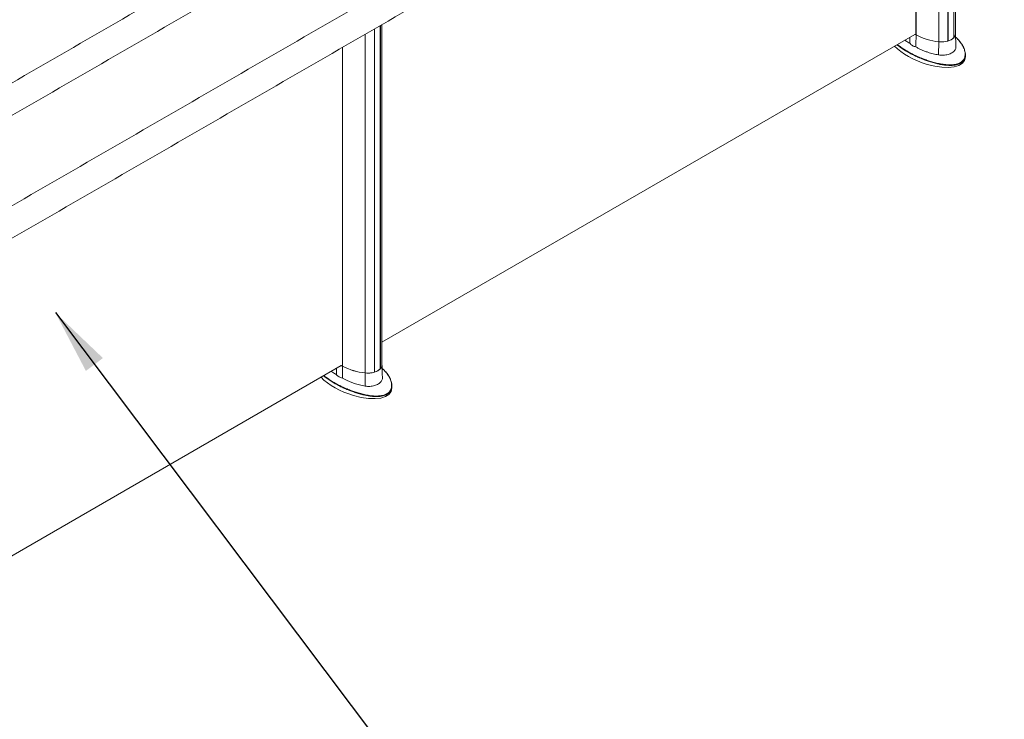
# Model space of a CAD drawing. Units: millimetres. Extents: x -8990 to -1565, y 123 to 5373.
# Drawn here: x -7050 to -5911, y 960 to 1769 of the extents above; entities that cross this region are included whole.
import ezdxf

# ---------------------------------------------------------------- set-up
doc = ezdxf.new("R2010")
doc.units = ezdxf.units.MM
doc.layers.get('0').update_dxf_attribs({"lineweight": 15})
doc.layers.add('INDICACIONES', color=7, linetype='Continuous', lineweight=0)
doc.dimstyles.new('SLDDIMSTYLE2', dxfattribs={"dimtxt": 75, "dimasz": 75, "dimexe": 0, "dimexo": 0.0625, "dimgap": 18.75, "dimtad": 0, "dimtih": 1, "dimtoh": 1, "dimdec": 0, "dimzin": 0, "dimdsep": 46, "dimtxsty": 'Standard', "dimsah": 1, "dimcen": 0.09, "dimadec": 0, "dimazin": 0, "dimtfac": 1, "dimtdec": 0, "dimtofl": 0, "dimtmove": 0, "dimatfit": 3, "dimfxl": 1, "dimtolj": 1, "dimtzin": 0, "dimarcsym": 0})

msp = doc.modelspace()

# ---------------------------------------------------------------- linework, layer by layer
at = {"color": 7, "linetype": 'Continuous', "lineweight": 15}
for p, q in [((-5976.614, 2140.817), (-5976.614, 1744.174)), ((-5976.499, 1744.209), (-5976.499, 2140.884)), ((-5969.825, 1748.061), (-5969.825, 2144.736)), ((-5969.764, 2144.772), (-5969.764, 1748.128)), ((-5987.264, 2134.669), (-5987.264, 1743.259)), ((-6013.565, 1751.301), (-6013.565, 2119.486)), ((-6013.438, 2119.559), (-6013.438, 1751.272)), ((-6639.527, 1758.126), (-6639.527, 1361.482)), ((-6639.411, 1361.518), (-6639.411, 1758.193)), ((-6632.738, 1365.37), (-6632.738, 1762.045)), ((-6632.677, 1762.08), (-6632.677, 1365.437)), ((-6650.176, 1751.978), (-6650.176, 1360.568)), ((-6630.804, 1396.211), (-6014.902, 1751.763)), ((-6013.565, 1751.301), (-6013.438, 1751.374)), ((-5987.353, 1728.089), (-5987.264, 1743.259)), ((-5976.614, 1744.276), (-5976.499, 1744.209)), ((-5969.825, 1748.163), (-5969.764, 1748.128)), ((-6676.478, 1368.609), (-6676.478, 1736.794)), ((-6676.351, 1736.868), (-6676.351, 1368.581)), ((-7293.716, 1013.519), (-6677.815, 1369.072)), ((-6676.478, 1368.609), (-6676.351, 1368.683)), ((-6650.266, 1345.398), (-6650.176, 1360.568)), ((-6639.527, 1361.584), (-6639.411, 1361.518)), ((-6632.738, 1365.472), (-6632.677, 1365.437))]:
    msp.add_line(p, q, dxfattribs=at)
at = {"color": 7, "linetype": 'Continuous', "lineweight": 15, "flags": 128}
for points in [[(-6013.401, 1751.25), (-6014.48, 1751.606), (-6014.902, 1751.763)], [(-6014.902, 1751.763), (-6014.599, 1751.649), (-6013.565, 1751.301)], [(-5967.891, 1752.509), (-5967.916, 1751.993), (-5968.145, 1750.855), (-5968.612, 1749.741), (-5969.31, 1748.669), (-5970.228, 1747.653), (-5971.353, 1746.709), (-5972.669, 1745.851), (-5974.155, 1745.091), (-5975.791, 1744.441), (-5977.55, 1743.911), (-5979.409, 1743.508), (-5981.338, 1743.239), (-5983.31, 1743.106), (-5985.295, 1743.113), (-5987.264, 1743.259)], [(-6676.313, 1368.559), (-6677.393, 1368.915), (-6677.815, 1369.072)], [(-6677.815, 1369.072), (-6677.511, 1368.958), (-6676.478, 1368.609)], [(-6630.804, 1369.818), (-6630.828, 1369.302), (-6631.057, 1368.164), (-6631.524, 1367.05), (-6632.222, 1365.977), (-6633.141, 1364.961), (-6634.266, 1364.017), (-6635.582, 1363.159), (-6637.068, 1362.4), (-6638.703, 1361.75), (-6640.463, 1361.22), (-6642.321, 1360.817), (-6644.251, 1360.547), (-6646.223, 1360.415), (-6648.208, 1360.422), (-6650.176, 1360.568)]]:
    msp.add_lwpolyline(points, dxfattribs=at)
at = {"color": 7, "linetype": 'Continuous', "lineweight": 15}
for centre, radius, start, end in [((-5980.895, 1810.821), 67.861, 241.344051, 264.614988), ((-5981.03, 1810.388), 67.417, 241.304848, 264.694855), ((-5984.207, 1770.136), 27.05, 263.510723, 286.301154), ((-5980.523, 1758.885), 15.218, 285.331932, 314.662691), ((-5974.424, 1752.711), 6.536, 315.476366, 358.229813), ((-6643.808, 1428.13), 67.862, 241.344139, 264.614899), ((-6643.943, 1427.696), 67.417, 241.304848, 264.694855), ((-6637.336, 1370.019), 6.535, 315.473213, 358.232966), ((-6647.119, 1387.446), 27.051, 263.511325, 286.300552), ((-6643.435, 1376.194), 15.218, 285.332226, 314.662398)]:
    msp.add_arc(centre, radius, start, end, dxfattribs=at)
for centre, start_param, end_param in [((-6001.174, 1739.391), 3.90142327, 4.88908761), ((-6001.174, 1739.391), 4.88908761, 6.4513226), ((-6664.087, 1356.699), 3.90142327, 4.88908761), ((-6664.087, 1356.699), 4.88908761, 6.4513226)]:
    msp.add_ellipse(centre, major_axis=(44.142, -16.948), ratio=0.44210286, start_param=start_param, end_param=end_param, dxfattribs=at)
for points in [[(-5967.787, 2325.552), (-8039.61, 1129.514)], [(-8023.299, 1101.259), (-5951.476, 2297.297)], [(-5927.747, 2206.699), (-7999.57, 1010.661)], [(-7983.259, 982.406), (-5911.436, 2178.444)], [(-5967.891, 1752.509), (-5967.891, 2145.853)], [(-6630.804, 1369.818), (-6630.804, 1763.162)], [(-6020.681, 1741.504), (-6020.499, 1748.532)], [(-6013.662, 1737.452), (-6013.401, 1751.25)], [(-5967.411, 1737.616), (-5967.891, 1752.596)], [(-5956.401, 1725.947), (-5956.401, 1728.533)], [(-6683.594, 1358.813), (-6683.412, 1365.84)], [(-6676.574, 1354.761), (-6676.313, 1368.559)], [(-6630.323, 1354.925), (-6630.804, 1369.905)], [(-6619.313, 1343.256), (-6619.313, 1345.842)]]:
    msp.add_open_spline(points, degree=1, dxfattribs=at)
for points, knots in [([(-6026.33, 1745.166), (-6025.911, 1744.818), (-6024.294, 1743.475), (-6022.219, 1742.343), (-6020.681, 1741.504)], [0, 0, 0, 0, 0.25877422, 1, 1, 1, 1]), ([(-6020.681, 1741.504), (-6020.247, 1741.006), (-6019.367, 1739.997), (-6017.658, 1738.846), (-6015.754, 1737.962), (-6014.365, 1737.623), (-6013.662, 1737.452)], [0, 0, 0, 0, 0.25730963, 0.52199162, 0.75814679, 1, 1, 1, 1]), ([(-6000.531, 1721.851), (-5998.783, 1721.273), (-5995.271, 1720.113), (-5989.67, 1718.618), (-5984.774, 1717.599), (-5980.701, 1717.003), (-5977.348, 1716.674), (-5973.724, 1716.552), (-5970.178, 1716.765), (-5967.017, 1717.316), (-5964.338, 1718.146), (-5961.958, 1719.325), (-5960.074, 1720.762), (-5958.656, 1722.384), (-5957.505, 1724.379), (-5956.771, 1726.85), (-5956.643, 1729.514), (-5956.957, 1731.986), (-5957.549, 1734.24), (-5958.407, 1736.466), (-5959.739, 1739.126), (-5961.697, 1742.135), (-5964.265, 1745.305), (-5966.246, 1747.224), (-5967.176, 1748.125)], [0, 0, 0, 0, 0.06474138, 0.13001398, 0.19793969, 0.23261836, 0.2672843, 0.31015852, 0.35392069, 0.38818783, 0.4233575, 0.45769447, 0.49323336, 0.52459731, 0.55666213, 0.60474911, 0.65416745, 0.69291188, 0.73166842, 0.77141941, 0.81117644, 0.87662403, 0.94209391, 1, 1, 1, 1]), ([(-5967.176, 1748.125), (-5967.315, 1748.274), (-5967.498, 1748.472), (-5967.714, 1748.651), (-5967.766, 1748.694)], [0, 0, 0, 0, 0.75924532, 1, 1, 1, 1]), ([(-5958.401, 1736.623), (-5958.514, 1736.877), (-5958.933, 1737.822), (-5959.85, 1739.437), (-5961.167, 1741.477), (-5962.708, 1743.52), (-5964.468, 1745.543), (-5965.919, 1747.067), (-5966.829, 1747.89), (-5967.03, 1748.072)], [0, 0, 0, 0, 0.06048439, 0.22498117, 0.39776789, 0.57519256, 0.75790487, 0.94642417, 1, 1, 1, 1]), ([(-6000.677, 1721.306), (-6002.279, 1721.882), (-6005.926, 1723.193), (-6011.321, 1725.456), (-6016.848, 1728.056), (-6022.035, 1730.814), (-6026.886, 1733.699), (-6031.306, 1736.708), (-6034.163, 1738.789), (-6035.385, 1739.887), (-6035.42, 1739.918)], [0, 0, 0, 0, 0.11493236, 0.26161321, 0.40873122, 0.55591336, 0.70268222, 0.84906817, 0.99564708, 1, 1, 1, 1]), ([(-6034.948, 1740.191), (-6034.918, 1740.164), (-6033.73, 1739.109), (-6030.977, 1737.103), (-6026.674, 1734.172), (-6021.922, 1731.345), (-6016.766, 1728.605), (-6011.234, 1726.004), (-6005.803, 1723.732), (-6002.132, 1722.422), (-6000.531, 1721.851)], [0, 0, 0, 0, 0.00370052, 0.14679923, 0.28991209, 0.43673293, 0.58355089, 0.73373914, 0.8839024, 1, 1, 1, 1]), ([(-6013.662, 1737.452), (-6012.646, 1736.841), (-6010.614, 1735.62), (-6007.243, 1733.975), (-6003.646, 1732.478), (-5999.18, 1730.917), (-5994.79, 1729.693), (-5990.591, 1728.723), (-5988.433, 1728.301), (-5987.353, 1728.089)], [0, 0, 0, 0, 0.13918157, 0.27836329, 0.42156216, 0.56475963, 0.78047105, 0.89023359, 1, 1, 1, 1]), ([(-5987.353, 1728.089), (-5986.433, 1727.951), (-5984.593, 1727.675), (-5981.788, 1727.676), (-5979.053, 1727.971), (-5976.448, 1728.559), (-5974.059, 1729.413), (-5971.942, 1730.497), (-5970.176, 1731.784), (-5968.794, 1733.238), (-5967.872, 1734.831), (-5967.419, 1736.304), (-5967.434, 1737.255), (-5967.44, 1737.616)], [0, 0, 0, 0, 0.09348772, 0.18697949, 0.28077057, 0.37456298, 0.46889094, 0.56320935, 0.65789742, 0.7525742, 0.84724973, 0.94192381, 1, 1, 1, 1]), ([(-5958.395, 1736.457), (-5958.215, 1736.102), (-5957.549, 1734.778), (-5956.816, 1732.388), (-5956.378, 1729.704), (-5956.394, 1727.387), (-5956.74, 1725.487), (-5957.076, 1724.22), (-5957.415, 1723.633), (-5957.415, 1723.633)], [0, 0, 0, 0, 0.08673347, 0.32266537, 0.55769377, 0.70504923, 0.85269419, 0.99977072, 1, 1, 1, 1]), ([(-5957.415, 1723.633), (-5957.722, 1723.049), (-5958.335, 1721.88), (-5959.784, 1720.236), (-5961.713, 1718.764), (-5964.129, 1717.555), (-5966.885, 1716.705), (-5970.088, 1716.141), (-5973.705, 1715.927), (-5977.703, 1716.065), (-5981.768, 1716.507), (-5985.848, 1717.199), (-5990.407, 1718.206), (-5995.399, 1719.548), (-5998.918, 1720.72), (-6000.677, 1721.306)], [0, 0, 0, 0, 0.05733712, 0.11472131, 0.17819724, 0.24166543, 0.30451845, 0.36743493, 0.44529384, 0.52326317, 0.60487225, 0.68676286, 0.76852708, 0.88423802, 1, 1, 1, 1]), ([(-6630.088, 1365.433), (-6630.227, 1365.583), (-6630.411, 1365.78), (-6630.627, 1365.959), (-6630.679, 1366.003)], [0, 0, 0, 0, 0.75926978, 1, 1, 1, 1]), ([(-6663.59, 1338.615), (-6665.192, 1339.191), (-6668.839, 1340.501), (-6674.233, 1342.765), (-6679.76, 1345.365), (-6684.948, 1348.123), (-6689.798, 1351.007), (-6694.218, 1354.017), (-6697.075, 1356.097), (-6698.297, 1357.195), (-6698.332, 1357.227)], [0, 0, 0, 0, 0.11493147, 0.2616129, 0.40873088, 0.55591297, 0.70268179, 0.84906769, 0.99564708, 1, 1, 1, 1]), ([(-6697.86, 1357.5), (-6697.83, 1357.473), (-6696.643, 1356.418), (-6693.889, 1354.412), (-6689.587, 1351.481), (-6684.835, 1348.654), (-6679.678, 1345.914), (-6674.146, 1343.312), (-6668.715, 1341.04), (-6665.045, 1339.73), (-6663.444, 1339.159)], [0, 0, 0, 0, 0.00370052, 0.14679834, 0.28991133, 0.43673238, 0.58355048, 0.73373847, 0.88390317, 1, 1, 1, 1]), ([(-6689.242, 1362.475), (-6688.824, 1362.127), (-6687.206, 1360.784), (-6685.132, 1359.652), (-6683.594, 1358.813)], [0, 0, 0, 0, 0.25877154, 1, 1, 1, 1]), ([(-6683.594, 1358.813), (-6683.16, 1358.315), (-6682.279, 1357.306), (-6680.57, 1356.155), (-6678.667, 1355.27), (-6677.277, 1354.932), (-6676.574, 1354.761)], [0, 0, 0, 0, 0.25730909, 0.52199052, 0.75814393, 1, 1, 1, 1]), ([(-6676.574, 1354.761), (-6675.558, 1354.15), (-6673.527, 1352.929), (-6670.155, 1351.284), (-6666.559, 1349.786), (-6662.093, 1348.226), (-6657.702, 1347.001), (-6653.503, 1346.031), (-6651.345, 1345.609), (-6650.266, 1345.398)], [0, 0, 0, 0, 0.139181409, 0.278364399, 0.421562306, 0.564761244, 0.780468901, 0.890236167, 1, 1, 1, 1]), ([(-6663.444, 1339.159), (-6661.695, 1338.582), (-6658.184, 1337.421), (-6652.583, 1335.927), (-6647.686, 1334.908), (-6643.613, 1334.311), (-6640.261, 1333.983), (-6636.637, 1333.861), (-6633.091, 1334.074), (-6629.93, 1334.625), (-6627.251, 1335.455), (-6624.871, 1336.634), (-6622.986, 1338.07), (-6621.569, 1339.693), (-6620.417, 1341.687), (-6619.683, 1344.159), (-6619.555, 1346.823), (-6619.87, 1349.295), (-6620.461, 1351.549), (-6621.319, 1353.775), (-6622.652, 1356.435), (-6624.61, 1359.444), (-6627.178, 1362.613), (-6629.159, 1364.533), (-6630.088, 1365.433)], [0, 0, 0, 0, 0.06474195, 0.13001383, 0.19793953, 0.23261718, 0.26728312, 0.31015734, 0.3539209, 0.38818803, 0.4233561, 0.45769637, 0.49323525, 0.52459761, 0.55666243, 0.6047494, 0.65416774, 0.69291216, 0.7316687, 0.77141969, 0.81117747, 0.87662505, 0.94209391, 1, 1, 1, 1]), ([(-6650.266, 1345.398), (-6649.346, 1345.26), (-6647.506, 1344.983), (-6644.701, 1344.984), (-6641.966, 1345.28), (-6639.36, 1345.868), (-6636.971, 1346.721), (-6634.854, 1347.806), (-6633.089, 1349.093), (-6631.707, 1350.547), (-6630.784, 1352.14), (-6630.332, 1353.612), (-6630.347, 1354.563), (-6630.353, 1354.925)], [0, 0, 0, 0, 0.09348771, 0.18697947, 0.28077054, 0.37456755, 0.46888577, 0.56320916, 0.65789722, 0.75257879, 0.84725431, 0.94192025, 1, 1, 1, 1]), ([(-6621.314, 1353.932), (-6621.426, 1354.186), (-6621.846, 1355.13), (-6622.762, 1356.745), (-6624.079, 1358.786), (-6625.621, 1360.828), (-6627.38, 1362.852), (-6628.831, 1364.376), (-6629.742, 1365.198), (-6629.943, 1365.38)], [0, 0, 0, 0, 0.06048437, 0.22498109, 0.39776776, 0.57519236, 0.7579067, 0.94642419, 1, 1, 1, 1]), ([(-6621.307, 1353.766), (-6621.128, 1353.41), (-6620.461, 1352.087), (-6619.728, 1349.697), (-6619.29, 1347.013), (-6619.307, 1344.696), (-6619.652, 1342.796), (-6619.989, 1341.528), (-6620.327, 1340.942), (-6620.328, 1340.941)], [0, 0, 0, 0, 0.08673342, 0.32266518, 0.55768876, 0.7050494, 0.85269428, 0.99977072, 1, 1, 1, 1]), ([(-6620.328, 1340.941), (-6620.635, 1340.357), (-6621.248, 1339.189), (-6622.697, 1337.545), (-6624.626, 1336.073), (-6627.042, 1334.863), (-6629.798, 1334.014), (-6633.001, 1333.45), (-6636.618, 1333.236), (-6640.615, 1333.374), (-6644.681, 1333.815), (-6648.761, 1334.507), (-6653.32, 1335.515), (-6658.312, 1336.856), (-6661.83, 1338.029), (-6663.59, 1338.615)], [0, 0, 0, 0, 0.05733706, 0.11472118, 0.17819703, 0.24166516, 0.30452096, 0.36743737, 0.44529619, 0.52326543, 0.60487442, 0.68676322, 0.76852734, 0.88423815, 1, 1, 1, 1])]:
    msp.add_open_spline(points, degree=3, knots=knots, dxfattribs=at)

# ---------------------------------------------------------------- leaders
at = {"layer": 'INDICACIONES'}
msp.add_leader([(-7008.349, 1430.268), (-6546.979, 817.62)], dimstyle='SLDDIMSTYLE2', dxfattribs=at)

doc.saveas('drawing.dxf')
